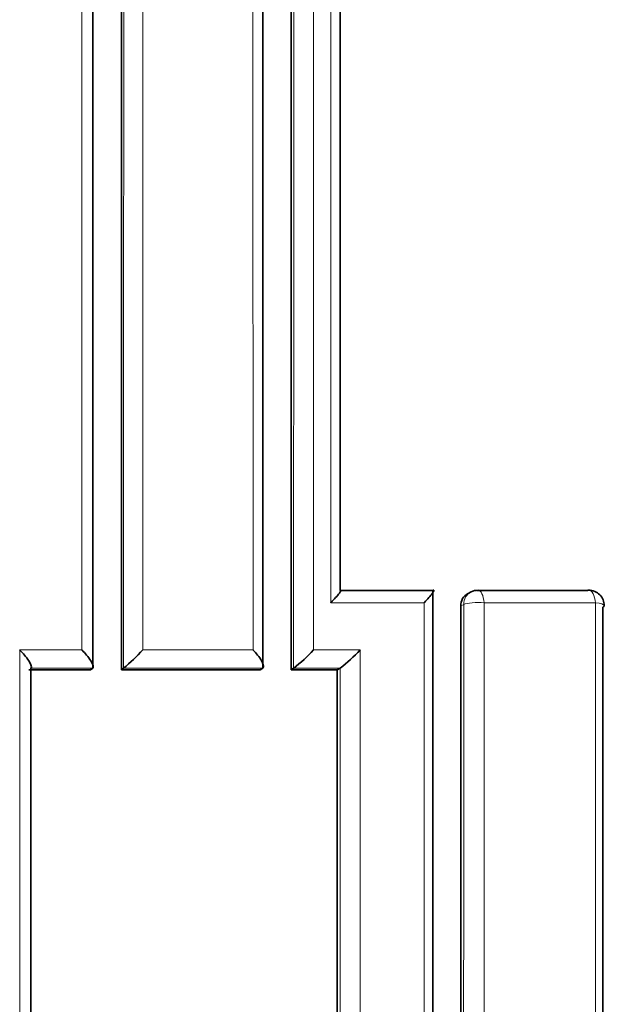
# Model space of a CAD drawing. Units: millimetres. Extents: x -219 to 1083, y 29 to 1153.
# Drawn here: x 431 to 435, y 386 to 392 of the extents above; entities that cross this region are included whole.
import ezdxf

# ---------------------------------------------------------------- set-up
doc = ezdxf.new("R2010")
doc.units = ezdxf.units.MM
doc.layers.add('DV5_Défaut', color=7, linetype='Continuous')
doc.layers.add('Défaut', color=7, linetype='Continuous')

# ---------------------------------------------------------------- blocks, each defined once
blk = doc.blocks.new('SE4')
at = {"layer": 'DV5_Défaut', "color": 7, "lineweight": 18}
for p, q in [((432.946, 388.3704), (432.9455, 398.7724)), ((434.0479, 388.6743), (433.4468, 388.6743)), ((434.3024, 388.663), (434.2832, 388.6533)), ((435.1502, 388.6742), (434.4337, 388.6742)), ((431.4438, 388.3702), (431.8443, 388.3703)), ((432.2374, 388.3703), (432.946, 388.3704)), ((433.3357, 388.3704), (433.6352, 388.3704)), ((431.9139, 388.2521), (431.5158, 388.252)), ((433.0086, 388.2525), (432.113, 388.2522)), ((433.5063, 388.2527), (433.2077, 388.2526))]:
    blk.add_line(p, q, dxfattribs=at)
at = {"layer": 'DV5_Défaut', "color": 7, "lineweight": 35}
for p, q in [((433.5063, 388.7525), (434.1034, 388.7528)), ((434.3497, 388.7442), (434.3304, 388.7345)), ((434.3868, 388.7529), (435.0995, 388.7533)), ((431.9003, 388.242), (431.5032, 388.2418)), ((431.5158, 388.252), (431.5158, 388.2519)), ((431.9003, 388.242), (431.9138, 388.2521)), ((431.9138, 388.2521), (431.9139, 388.2521)), ((432.0989, 388.2421), (432.1129, 388.2521)), ((432.9924, 388.2426), (432.0989, 388.2421)), ((432.1129, 388.2521), (432.113, 388.2522)), ((432.9924, 388.2426), (433.0086, 388.2524)), ((433.0086, 388.2524), (433.0086, 388.2525)), ((433.191, 388.2427), (433.2076, 388.2525)), ((433.4888, 388.2429), (433.191, 388.2427)), ((433.2076, 388.2525), (433.2077, 388.2526)), ((433.4888, 388.2429), (433.5062, 388.2526)), ((433.5062, 388.2526), (433.5063, 388.2527))]:
    blk.add_line(p, q, dxfattribs=at)
for centre, radius, start, end in [((434.3946, 388.6548), 0.1, 90.02199, 116.70099), ((435.1077, 388.6551), 0.1, 359.99798, 90.02448), ((434.3692, 388.6571), 0.0861, 116.66871, 182.50908), ((431.0467, 389.5002), 1.6415, 310.50985, 316.50399), ((432.5889, 389.0533), 1.012, 307.69646, 317.5606), ((432.9519, 388.9894), 0.922, 306.95905, 317.82439)]:
    blk.add_arc(centre, radius, start, end, dxfattribs=at)
at = {"layer": 'DV5_Défaut', "color": 7, "lineweight": 18}
for centre, major_axis, ratio, start_param, end_param in [((434.3946, 388.6548), (0.0449, -0.0893), 0.901705, 3.141593, 4.203449), ((434.3946, 388.6548), (0, -0.1), 0.398305, 1.76582, 3.141593), ((435.1077, 388.6551), (0, -0.1), 0.432965, 1.762137, 3.141593), ((434.3946, 388.6548), (0.1, 0), 0.210723, 1.169446, 2.745052), ((435.1077, 388.6551), (-0.1, 0), 0.210309, 3.141593, 4.273454)]:
    blk.add_ellipse(centre, major_axis=major_axis, ratio=ratio, start_param=start_param, end_param=end_param, dxfattribs=at)
at = {"layer": 'DV5_Défaut', "color": 7, "lineweight": 35}
for major_axis, ratio, start_param, end_param in [((0, -0.1), 0.432965, 3.141593, 3.333264), ((-0.1, 0), 0.210309, 2.697833, 3.141593)]:
    blk.add_ellipse((435.1077, 388.6551), major_axis=major_axis, ratio=ratio, start_param=start_param, end_param=end_param, dxfattribs=at)
at = {"layer": 'DV5_Défaut', "color": 7, "lineweight": 18}
for points in [[(431.8443, 388.3703), (431.8443, 391.8531), (431.844, 395.3209), (431.8439, 398.7724)], [(432.2379, 398.7724), (432.2377, 395.3205), (432.2375, 391.8528), (432.2374, 388.3703)], [(433.3363, 398.7724), (433.336, 395.3194), (433.3358, 391.8518), (433.3357, 388.3704)], [(433.4468, 388.6743), (433.4471, 392.0535), (433.4465, 395.4198), (433.4463, 398.7724)], [(432.1129, 388.2521), (432.1131, 391.7664), (432.1136, 395.2656), (432.1145, 398.7484)], [(433.2076, 388.2525), (433.2078, 391.7659), (433.2083, 395.265), (433.2092, 398.7491)], [(435.1502, 378.3711), (435.1503, 381.8172), (435.1503, 385.2516), (435.1502, 388.6742)], [(431.4438, 378.2723), (431.4438, 381.6513), (431.4442, 385.0178), (431.4438, 388.3702)], [(433.6352, 388.3704), (433.6355, 384.984), (433.6356, 381.5848), (433.6353, 378.1736)], [(433.5063, 378.256), (433.506, 381.6001), (433.506, 384.9326), (433.5062, 388.2526)]]:
    blk.add_open_spline(points, degree=3, dxfattribs=at)
at = {"layer": 'DV5_Défaut', "color": 7, "lineweight": 35}
for points in [[(431.9154, 398.7483), (431.9145, 395.2657), (431.9141, 391.7665), (431.9138, 388.2521)], [(432.0989, 388.2421), (432.0992, 391.7558), (432.1, 395.2543), (432.1013, 398.7366)], [(433.0102, 398.749), (433.0093, 395.2651), (433.0088, 391.7659), (433.0086, 388.2524)], [(433.191, 388.2427), (433.1913, 391.7555), (433.1921, 395.254), (433.1934, 398.7375)], [(433.5078, 398.7493), (433.5069, 395.4301), (433.5064, 392.0977), (433.5062, 388.7525)], [(434.2857, 367.858), (434.2835, 374.8365), (434.2825, 381.7704), (434.2832, 388.6533)], [(435.1981, 388.6461), (435.1978, 385.225), (435.1979, 381.7921), (435.1982, 378.3476)], [(431.5158, 388.2519), (431.5156, 384.9331), (431.5157, 381.6005), (431.5159, 378.2557)], [(433.4891, 378.2479), (433.4886, 381.5915), (433.4885, 384.9233), (433.4888, 388.2429)]]:
    blk.add_open_spline(points, degree=3, dxfattribs=at)
for points, knots in [([(433.4468, 388.6743), (433.4472, 388.6747), (433.4477, 388.6751), (433.4481, 388.6756), (433.4587, 388.6867), (433.4687, 388.6974), (433.4776, 388.7073), (433.4872, 388.7181), (433.4957, 388.7281), (433.502, 388.7362), (433.5064, 388.7419), (433.5098, 388.7468), (433.5114, 388.75), (433.5125, 388.7523), (433.5128, 388.7538), (433.512, 388.7543), (433.5112, 388.7548), (433.5093, 388.7542), (433.5063, 388.7525)], [0, 0, 0, 0, 0.010281, 0.010281, 0.010281, 0.265721, 0.265721, 0.265721, 0.542411, 0.542411, 0.542411, 0.734439, 0.734439, 0.734439, 0.866605, 0.866605, 0.866605, 1, 1, 1, 1]), ([(434.0479, 388.6743), (434.0483, 388.6747), (434.0488, 388.6751), (434.0492, 388.6756), (434.0597, 388.6867), (434.0695, 388.6975), (434.0782, 388.7074), (434.0875, 388.7182), (434.0957, 388.7282), (434.1016, 388.7364), (434.1057, 388.742), (434.1088, 388.7469), (434.11, 388.7502), (434.1109, 388.7525), (434.111, 388.754), (434.1099, 388.7545), (434.1089, 388.755), (434.1067, 388.7545), (434.1034, 388.7528)], [0, 0, 0, 0, 0.010264, 0.010264, 0.010264, 0.266651, 0.266651, 0.266651, 0.543689, 0.543689, 0.543689, 0.73542, 0.73542, 0.73542, 0.867092, 0.867092, 0.867092, 1, 1, 1, 1]), ([(434.1033, 388.7527), (434.1033, 388.0213), (434.1032, 387.2893), (434.1032, 386.5568), (434.1032, 386.1572), (434.1032, 385.7575), (434.1032, 385.3576), (434.1032, 384.9577), (434.1032, 384.5577), (434.1032, 384.1575), (434.1032, 383.7572), (434.1032, 383.3568), (434.1032, 382.9563), (434.1032, 382.5557), (434.1032, 382.155), (434.1032, 381.7541), (434.1032, 381.3532), (434.1033, 380.9521), (434.1033, 380.5509), (434.1033, 380.1496), (434.1033, 379.7482), (434.1034, 379.3467), (434.1034, 379.2463), (434.1034, 379.1459), (434.1034, 379.0455), (434.1034, 378.6438), (434.1035, 378.242), (434.1035, 377.84), (434.1035, 377.4381), (434.1036, 377.0359), (434.1036, 376.6337), (434.1037, 376.2314), (434.1037, 375.8289), (434.1037, 375.4263), (434.1038, 375.0237), (434.1039, 374.6209), (434.1039, 374.218), (434.104, 373.4121), (434.1041, 372.6056), (434.1043, 371.7985), (434.1045, 370.454), (434.1047, 369.1078), (434.105, 367.76)], [0, 0, 0, 0, 0.105282, 0.105282, 0.105282, 0.162704, 0.162704, 0.162704, 0.220125, 0.220125, 0.220125, 0.277546, 0.277546, 0.277546, 0.334966, 0.334966, 0.334966, 0.392387, 0.392387, 0.392387, 0.449808, 0.449808, 0.449808, 0.464163, 0.464163, 0.464163, 0.521583, 0.521583, 0.521583, 0.579002, 0.579002, 0.579002, 0.636423, 0.636423, 0.636423, 0.693843, 0.693843, 0.693843, 0.808685, 0.808685, 0.808685, 1, 1, 1, 1]), ([(431.4438, 388.3702), (431.4443, 388.3698), (431.4447, 388.3693), (431.4452, 388.3688), (431.4554, 388.3585), (431.4653, 388.3477), (431.4743, 388.337), (431.4847, 388.3246), (431.4944, 388.3119), (431.502, 388.3), (431.5077, 388.2913), (431.5124, 388.2827), (431.5154, 388.2752), (431.5176, 388.2698), (431.5189, 388.2649), (431.519, 388.2609), (431.5191, 388.2569), (431.5181, 388.2538), (431.5158, 388.252)], [0, 0, 0, 0, 0.010709, 0.010709, 0.010709, 0.243071, 0.243071, 0.243071, 0.513076, 0.513076, 0.513076, 0.712226, 0.712226, 0.712226, 0.855562, 0.855562, 0.855562, 1, 1, 1, 1]), ([(431.8443, 388.3703), (431.8448, 388.3698), (431.8453, 388.3694), (431.8457, 388.3689), (431.8559, 388.3585), (431.8656, 388.3478), (431.8745, 388.3371), (431.8848, 388.3247), (431.8942, 388.312), (431.9017, 388.3002), (431.9072, 388.2914), (431.9117, 388.2828), (431.9145, 388.2753), (431.9165, 388.2699), (431.9176, 388.265), (431.9176, 388.261), (431.9176, 388.257), (431.9163, 388.2539), (431.9139, 388.2521)], [0, 0, 0, 0, 0.010721, 0.010721, 0.010721, 0.242519, 0.242519, 0.242519, 0.512284, 0.512284, 0.512284, 0.711589, 0.711589, 0.711589, 0.855246, 0.855246, 0.855246, 1, 1, 1, 1]), ([(432.946, 388.3704), (432.9464, 388.3699), (432.9469, 388.3694), (432.9474, 388.3689), (432.9572, 388.3587), (432.9667, 388.348), (432.9752, 388.3374), (432.9851, 388.325), (432.994, 388.3123), (433.0008, 388.3005), (433.0058, 388.2917), (433.0098, 388.2831), (433.012, 388.2757), (433.0136, 388.2703), (433.0143, 388.2653), (433.0138, 388.2614), (433.0133, 388.2574), (433.0116, 388.2543), (433.0086, 388.2525)], [0, 0, 0, 0, 0.01076, 0.01076, 0.01076, 0.240696, 0.240696, 0.240696, 0.509872, 0.509872, 0.509872, 0.709721, 0.709721, 0.709721, 0.854317, 0.854317, 0.854317, 1, 1, 1, 1])]:
    blk.add_open_spline(points, degree=3, knots=knots, dxfattribs=at)
at = {"layer": 'DV5_Défaut', "color": 7, "lineweight": 18}
for points, knots in [([(434.0473, 367.8716), (434.0474, 369.1886), (434.0475, 370.504), (434.0476, 371.8179), (434.0476, 372.6254), (434.0477, 373.4323), (434.0477, 374.2386), (434.0477, 374.6418), (434.0477, 375.0447), (434.0477, 375.4476), (434.0478, 375.8504), (434.0478, 376.2531), (434.0478, 376.6556), (434.0478, 377.0581), (434.0478, 377.4604), (434.0479, 377.8625), (434.0479, 378.2647), (434.0479, 378.6667), (434.0479, 379.0686), (434.0479, 379.169), (434.0479, 379.2695), (434.0479, 379.3699), (434.0479, 379.7717), (434.0479, 380.1733), (434.0479, 380.5747), (434.0479, 380.9761), (434.0479, 381.3774), (434.048, 381.7785), (434.048, 382.1796), (434.048, 382.5805), (434.048, 382.9813), (434.048, 383.382), (434.048, 383.7826), (434.048, 384.183), (434.048, 384.5834), (434.048, 384.9836), (434.048, 385.3837), (434.048, 385.7838), (434.048, 386.1837), (434.048, 386.5834), (434.048, 387.2809), (434.0479, 387.9778), (434.0479, 388.6743)], [0, 0, 0, 0, 0.188656, 0.188656, 0.188656, 0.30461, 0.30461, 0.30461, 0.362586, 0.362586, 0.362586, 0.420561, 0.420561, 0.420561, 0.478534, 0.478534, 0.478534, 0.536509, 0.536509, 0.536509, 0.551002, 0.551002, 0.551002, 0.608976, 0.608976, 0.608976, 0.66695, 0.66695, 0.66695, 0.724924, 0.724924, 0.724924, 0.782897, 0.782897, 0.782897, 0.84087, 0.84087, 0.84087, 0.898842, 0.898842, 0.898842, 1, 1, 1, 1]), ([(434.304, 367.8641), (434.3039, 368.5701), (434.3038, 369.2757), (434.3036, 369.9808), (434.3036, 370.3849), (434.3035, 370.7888), (434.3034, 371.1926), (434.3034, 371.5964), (434.3033, 372.0001), (434.3032, 372.4035), (434.3032, 372.807), (434.3031, 373.2104), (434.303, 373.6136), (434.303, 374.0167), (434.3029, 374.4198), (434.3029, 374.8226), (434.3028, 375.2255), (434.3028, 375.6282), (434.3027, 376.0308), (434.3027, 376.4333), (434.3026, 376.8357), (434.3026, 377.2379), (434.3026, 377.3385), (434.3026, 377.439), (434.3026, 377.5396), (434.3025, 377.9418), (434.3025, 378.3438), (434.3025, 378.7456), (434.3024, 379.1475), (434.3024, 379.5492), (434.3024, 379.9507), (434.3023, 380.3522), (434.3023, 380.7535), (434.3023, 381.1547), (434.3023, 381.5559), (434.3023, 381.9569), (434.3023, 382.3577), (434.3022, 382.7585), (434.3022, 383.1592), (434.3022, 383.5597), (434.3022, 384.3607), (434.3022, 385.161), (434.3022, 385.9607), (434.3023, 386.3605), (434.3023, 386.7601), (434.3023, 387.1596), (434.3023, 387.5591), (434.3023, 387.9584), (434.3024, 388.3576), (434.3024, 388.4594), (434.3024, 388.5612), (434.3024, 388.663)], [0, 0, 0, 0, 0.101155, 0.101155, 0.101155, 0.159126, 0.159126, 0.159126, 0.217097, 0.217097, 0.217097, 0.275068, 0.275068, 0.275068, 0.333039, 0.333039, 0.333039, 0.391009, 0.391009, 0.391009, 0.44898, 0.44898, 0.44898, 0.463473, 0.463473, 0.463473, 0.521448, 0.521448, 0.521448, 0.579422, 0.579422, 0.579422, 0.637392, 0.637392, 0.637392, 0.695362, 0.695362, 0.695362, 0.753332, 0.753332, 0.753332, 0.869273, 0.869273, 0.869273, 0.927243, 0.927243, 0.927243, 0.985212, 0.985212, 0.985212, 1, 1, 1, 1]), ([(434.4337, 388.6742), (434.4337, 388.5724), (434.4337, 388.4706), (434.4337, 388.3687), (434.4337, 387.9695), (434.4337, 387.5701), (434.4336, 387.1706), (434.4336, 386.771), (434.4336, 386.3713), (434.4336, 385.9714), (434.4336, 385.1716), (434.4336, 384.3711), (434.4336, 383.57), (434.4336, 383.1694), (434.4336, 382.7687), (434.4336, 382.3678), (434.4336, 381.9669), (434.4336, 381.5658), (434.4336, 381.1646), (434.4337, 380.7633), (434.4337, 380.3619), (434.4337, 379.9604), (434.4337, 379.5588), (434.4337, 379.157), (434.4337, 378.7551), (434.4337, 378.3532), (434.4337, 377.9511), (434.4338, 377.5488), (434.4338, 377.4483), (434.4338, 377.3477), (434.4338, 377.2471), (434.4338, 376.8448), (434.4338, 376.4424), (434.4338, 376.0398), (434.4338, 375.6371), (434.4339, 375.2343), (434.4339, 374.8314), (434.4339, 374.4285), (434.4339, 374.0254), (434.434, 373.6221), (434.434, 373.2189), (434.434, 372.8154), (434.434, 372.4119), (434.4341, 372.0083), (434.4341, 371.6046), (434.4341, 371.2007), (434.4341, 370.7969), (434.4342, 370.3928), (434.4342, 369.9887), (434.4343, 369.2834), (434.4343, 368.5777), (434.4344, 367.8716)], [0, 0, 0, 0, 0.014787, 0.014787, 0.014787, 0.072755, 0.072755, 0.072755, 0.130723, 0.130723, 0.130723, 0.246662, 0.246662, 0.246662, 0.304631, 0.304631, 0.304631, 0.362601, 0.362601, 0.362601, 0.42057, 0.42057, 0.42057, 0.478544, 0.478544, 0.478544, 0.536519, 0.536519, 0.536519, 0.551012, 0.551012, 0.551012, 0.608982, 0.608982, 0.608982, 0.666954, 0.666954, 0.666954, 0.724925, 0.724925, 0.724925, 0.782897, 0.782897, 0.782897, 0.840869, 0.840869, 0.840869, 0.898842, 0.898842, 0.898842, 1, 1, 1, 1])]:
    blk.add_open_spline(points, degree=3, knots=knots, dxfattribs=at)

msp = doc.modelspace()

# ---------------------------------------------------------------- block references
at = {"layer": 'Défaut'}
msp.add_blockref('SE4', (0, 0), dxfattribs=at)

doc.saveas('drawing.dxf')
